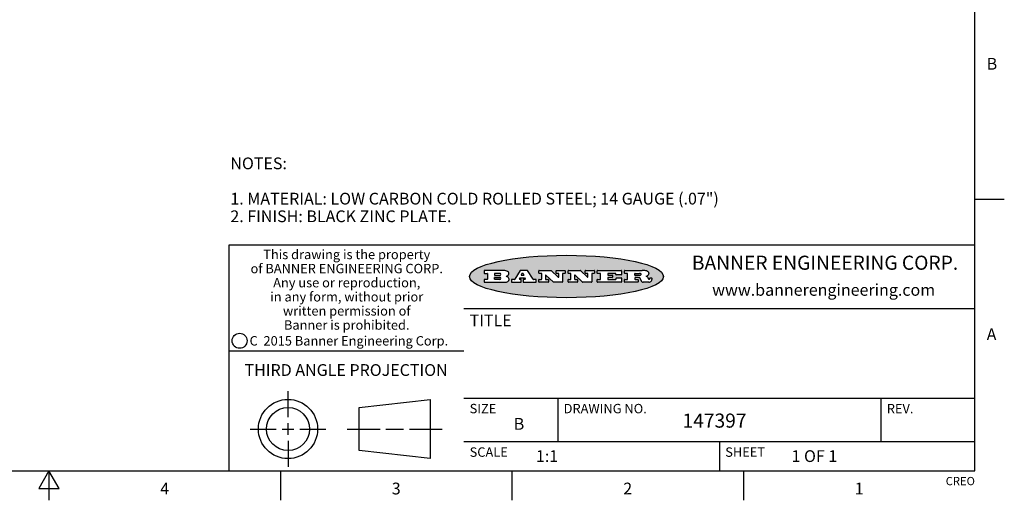
# Model space of a CAD drawing. Units: inches. Extents: x 0.4 to 16.6, y 0.6 to 10.4.
# Drawn here: x 8.3 to 16.6, y 0.6 to 4.7 of the extents above; entities that cross this region are included whole.
import ezdxf

# ---------------------------------------------------------------- set-up
doc = ezdxf.new("R2010")
doc.units = ezdxf.units.IN
doc.header["$LTSCALE"] = 0.935
doc.header["$MEASUREMENT"] = 0
doc.layers.get('0').update_dxf_attribs({"linetype": 'CONTINUOUS'})
doc.layers.add('NOTES', color=7, linetype='CONTINUOUS')
doc.styles.add('TEXTSTYLE_2', font='txt', dxfattribs={"width": 0.8})
doc.styles.add('TEXTSTYLE_3', font='txt', dxfattribs={"width": 0.85})
doc.styles.add('TEXTSTYLE_4', font='txt', dxfattribs={"width": 0.9})
doc.styles.add('TEXTSTYLE_5', font='txt', dxfattribs={"width": 0.75})

msp = doc.modelspace()

# ---------------------------------------------------------------- hatches: boundary and pattern name
at = {"linetype": 'CONTINUOUS'}
h = msp.add_hatch(color=7, dxfattribs=at)
edge = h.paths.add_edge_path()
edge.add_arc((13.5577001432, 2.5085494649), 0.0173408616, 232.4713476722, 267.338189944)
edge.add_arc((13.5607987082, 2.5143997688), 0.0238935861, 209.8247607259, 235.1255079367)
edge.add_arc((13.5806801742, 2.5212486481), 0.044722495, 195.531588407, 204.7624440448)
edge.add_line((13.5375908118, 2.5092733232), (13.5357868108, 2.5153423266))
edge.add_arc((13.4974076135, 2.5055452462), 0.0396099176, 14.3201081283, 22.4984722084)
edge.add_arc((13.5201739219, 2.5145168728), 0.0151491919, 24.098260853, 63.0369451818)
edge.add_arc((13.5161192671, 2.5062372524), 0.0243676582, 63.3666028271, 90.3937697637)
edge.add_line((13.5159517998, 2.5306043351), (13.4883447845, 2.5306043351))
edge.add_arc((13.4883447827, 2.5281293355), 0.0024749995, 89.9999571958, 180.0000428043)
edge.add_line((13.4858697831, 2.5281293337), (13.4858697831, 2.5184303283))
edge.add_arc((13.4883447827, 2.5184303265), 0.0024749995, 179.9999571957, 270.0000428042)
edge.add_line((13.4883447845, 2.5159553269), (13.5130037982, 2.5159553269))
edge.add_arc((13.5130038, 2.5134803274), 0.0024749995, 359.9999571957, 90.0000428042)
edge.add_line((13.5154787995, 2.5134803256), (13.5154787995, 2.4937023146))
edge.add_arc((13.5130038, 2.4937023128), 0.0024749995, 269.9999571958, 4.28043e-05)
edge.add_line((13.5130037982, 2.4912273132), (13.3994327352, 2.4912273132))
edge.add_arc((13.3994327333, 2.4937023128), 0.0024749995, 179.9999571957, 270.0000428043)
edge.add_line((13.3969577338, 2.4937023146), (13.3969577338, 2.5135023256))
edge.add_arc((13.3994327333, 2.5135023274), 0.0024749995, 89.9999571957, 180.0000428043)
edge.add_line((13.3994327352, 2.515977327), (13.4221787478, 2.515977327))
edge.add_arc((13.4221787497, 2.5184523265), 0.0024749995, 269.9999571956, 4.28042e-05)
edge.add_line((13.4246537492, 2.5184523283), (13.4246537492, 2.564807354))
edge.add_arc((13.4221787497, 2.5648073559), 0.0024749995, 359.9999571957, 90.0000428043)
edge.add_line((13.4221787478, 2.5672823554), (13.3994327352, 2.5672823554))
edge.add_arc((13.3994327333, 2.5697573549), 0.0024749995, 179.9999571957, 270.0000428043)
edge.add_line((13.3969577338, 2.5697573568), (13.3969577338, 2.5895573678))
edge.add_arc((13.3994327333, 2.5895573696), 0.0024749995, 89.9999571957, 180.0000428043)
edge.add_line((13.3994327352, 2.5920323691), (13.5490138181, 2.5920323691))
edge.add_arc((13.5463505148, 2.4094934586), 0.1825583387, 79.8618509324, 89.1640948679)
edge.add_arc((13.5726548052, 2.5503169747), 0.039319019, 59.1202086415, 81.4730239328)
edge.add_arc((13.5783142014, 2.5566516438), 0.0310192946, 34.7540871, 62.0879016178)
edge.add_arc((13.5900029525, 2.565201245), 0.0165459396, 1.548452892, 33.5033152417)
edge.add_arc((13.5932995477, 2.5653696972), 0.0132462337, 331.1510006998, 1.205404301)
edge.add_arc((13.5822888914, 2.5720482849), 0.0261183659, 305.6373831893, 329.9727629745)
edge.add_arc((13.5519569538, 2.6152551345), 0.0789082104, 292.906155071, 305.2574666259)
edge.add_arc((13.5282557878, 2.4386010294), 0.117346916, 58.614769177, 62.3737227606)
edge.add_arc((13.5761387404, 2.5167282896), 0.0257145923, 39.3804255939, 59.0361096173)
edge.add_arc((13.5750183849, 2.5166552064), 0.0266349791, 20.3630922153, 37.9727053099)
edge.add_arc((13.5571178432, 2.509473798), 0.0459185159, 15.6740290068, 20.9917271228)
edge.add_arc((13.6156881783, 2.525116781), 0.0147197649, 192.7054516565, 206.0594861022)
edge.add_arc((13.6071938412, 2.5209082945), 0.0052403997, 205.5232099488, 227.5054868079)
edge.add_arc((13.6054655419, 2.5190929218), 0.0027347709, 228.5117626737, 266.1485845754)
edge.add_line((13.6052818493, 2.5163643272), (13.60639085, 2.5163643272))
edge.add_arc((13.6063292954, 2.5296129864), 0.0132488022, 270.266200055, 281.2404888597)
edge.add_arc((13.6075235364, 2.5238762928), 0.0073895522, 280.8288201977, 305.0837508495)
edge.add_arc((13.607924718, 2.5230254464), 0.0064647042, 306.5086174083, 340.2162360092)
edge.add_arc((13.6027235414, 2.524769508), 0.0119498009, 340.7883861657, 1.1691452593)
edge.add_line((13.6146708546, 2.525013332), (13.6146708546, 2.5276393334))
edge.add_arc((13.6171458541, 2.5276393353), 0.0024749995, 89.9999571958, 180.0000428043)
edge.add_line((13.6171458559, 2.5301143348), (13.6292558626, 2.5301143348))
edge.add_arc((13.6292558645, 2.5276393353), 0.0024749995, 359.9999571957, 90.0000428042)
edge.add_line((13.631730864, 2.5276393334), (13.631730864, 2.516087327))
edge.add_arc((13.6141751675, 2.5161916447), 0.0175560065, 332.2279060967, 359.6595469939)
edge.add_arc((13.6048681567, 2.5210861501), 0.0280715479, 308.5071794988, 332.2400656899)
edge.add_arc((13.5978759713, 2.5286873679), 0.0383802683, 288.7656836787, 309.6104317088)
edge.add_arc((13.6036139387, 2.5111006186), 0.0198837666, 271.8586572978, 289.4131338543)
edge.add_line((13.6042588488, 2.4912273132), (13.5568948225, 2.4912273132))
edge = h.paths.add_edge_path()
edge.add_arc((13.1673166046, 2.4937023128), 0.0024749995, 179.9999571957, 270.0000428042)
edge.add_line((13.1648416051, 2.4937023146), (13.1648416051, 2.5135023256))
edge.add_arc((13.1673166046, 2.5135023274), 0.0024749995, 89.9999571958, 180.0000428043)
edge.add_line((13.1673166065, 2.515977327), (13.1912396197, 2.515977327))
edge.add_arc((13.1912396216, 2.5184523265), 0.0024749995, 269.9999571956, 4.28042e-05)
edge.add_line((13.1937146211, 2.5184523283), (13.1937146211, 2.564807354))
edge.add_arc((13.1912396216, 2.5648073559), 0.0024749995, 359.9999571957, 90.0000428043)
edge.add_line((13.1912396197, 2.5672823554), (13.1673166065, 2.5672823554))
edge.add_arc((13.1673166046, 2.5697573549), 0.0024749995, 179.9999571957, 270.0000428043)
edge.add_line((13.1648416051, 2.5697573568), (13.1648416051, 2.5895573678))
edge.add_arc((13.1673166046, 2.5895573696), 0.0024749995, 89.9999571958, 180.0000428043)
edge.add_line((13.1673166065, 2.5920323691), (13.3691097184, 2.5920323691))
edge.add_arc((13.3691097202, 2.5895573696), 0.0024749995, 359.9999571957, 90.0000428042)
edge.add_line((13.3715847197, 2.5895573678), (13.3715847197, 2.5565573495))
edge.add_arc((13.3691097202, 2.5565573476), 0.0024749995, 269.9999571956, 4.28042e-05)
edge.add_line((13.3691097184, 2.5540823481), (13.3272456952, 2.5540823481))
edge.add_arc((13.3272456933, 2.5565573476), 0.0024749995, 179.9999571957, 270.0000428043)
edge.add_line((13.3247706938, 2.5565573495), (13.3247706938, 2.564807354))
edge.add_arc((13.3222956943, 2.5648073559), 0.0024749995, 359.9999571957, 90.0000428043)
edge.add_line((13.3222956924, 2.5672823554), (13.2582556569, 2.5672823554))
edge.add_arc((13.2582556551, 2.5648073559), 0.0024749995, 89.9999571957, 180.0000428043)
edge.add_line((13.2557806555, 2.564807354), (13.2557806555, 2.5532573476))
edge.add_arc((13.2582556551, 2.5532573458), 0.0024749995, 179.9999571957, 270.0000428042)
edge.add_line((13.2582556569, 2.5507823463), (13.2934226764, 2.5507823463))
edge.add_arc((13.2934226783, 2.5483073467), 0.0024749995, 359.9999571957, 90.0000428042)
edge.add_line((13.2958976778, 2.5483073449), (13.2958976778, 2.5349523375))
edge.add_arc((13.2934226783, 2.5349523356), 0.0024749995, 269.9999571956, 4.28042e-05)
edge.add_line((13.2934226764, 2.5324773361), (13.2582556569, 2.5324773361))
edge.add_arc((13.2582556551, 2.5300023366), 0.0024749995, 89.9999571957, 180.0000428043)
edge.add_line((13.2557806555, 2.5300023347), (13.2557806555, 2.5184523283))
edge.add_arc((13.2582556551, 2.5184523265), 0.0024749995, 179.9999571957, 270.0000428043)
edge.add_line((13.2582556569, 2.515977327), (13.3232596929, 2.515977327))
edge.add_arc((13.3232596948, 2.5184523265), 0.0024749995, 269.9999571958, 4.28043e-05)
edge.add_line((13.3257346943, 2.5184523283), (13.3257346943, 2.5267023329))
edge.add_arc((13.3282096938, 2.5267023348), 0.0024749995, 89.9999571957, 180.0000428043)
edge.add_line((13.3282096957, 2.5291773343), (13.3705287192, 2.5291773343))
edge.add_arc((13.370528721, 2.5267023348), 0.0024749995, 359.9999571957, 90.0000428043)
edge.add_line((13.3730037205, 2.5267023329), (13.3730037205, 2.4937023146))
edge.add_arc((13.370528721, 2.4937023128), 0.0024749995, 269.9999571957, 4.28043e-05)
edge.add_line((13.3705287192, 2.4912273132), (13.1673166065, 2.4912273132))
edge = h.paths.add_edge_path()
edge.add_arc((13.0426374026, 2.493701481), 0.0024741678, 226.3477981898, 270.0031206038)
edge.add_line((13.0409295364, 2.4919113136), (12.9776495013, 2.5522893471))
edge.add_arc((12.9759408003, 2.5504984093), 0.0024753014, 46.3461263059, 180.0014637321)
edge.add_line((12.973465499, 2.5504983461), (12.973465499, 2.5184523283))
edge.add_arc((12.9759404985, 2.5184523265), 0.0024749995, 179.9999571957, 270.0000428043)
edge.add_line((12.9759405003, 2.515977327), (12.9962575116, 2.515977327))
edge.add_arc((12.9962575135, 2.5135023274), 0.0024749995, 359.9999571957, 90.0000428043)
edge.add_line((12.998732513, 2.5135023256), (12.998732513, 2.4937023146))
edge.add_arc((12.9962575135, 2.4937023128), 0.0024749995, 269.9999571957, 4.28043e-05)
edge.add_line((12.9962575116, 2.4912273132), (12.9205934696, 2.4912273132))
edge.add_arc((12.9205934678, 2.4937023128), 0.0024749995, 179.9999571957, 270.0000428043)
edge.add_line((12.9181184683, 2.4937023146), (12.9181184683, 2.5135023256))
edge.add_arc((12.9205934678, 2.5135023274), 0.0024749995, 89.9999571956, 180.0000428042)
edge.add_line((12.9205934696, 2.515977327), (12.93923948, 2.515977327))
edge.add_arc((12.9392394818, 2.5184523265), 0.0024749995, 269.9999571957, 4.28043e-05)
edge.add_line((12.9417144814, 2.5184523283), (12.9417144814, 2.564807354))
edge.add_arc((12.9392394818, 2.5648073559), 0.0024749995, 359.9999571957, 90.0000428043)
edge.add_line((12.93923948, 2.5672823554), (12.9205934696, 2.5672823554))
edge.add_arc((12.9205934678, 2.5697573549), 0.0024749995, 179.9999571957, 270.0000428043)
edge.add_line((12.9181184683, 2.5697573568), (12.9181184683, 2.5895573678))
edge.add_arc((12.9205934678, 2.5895573696), 0.0024749995, 89.9999571956, 180.0000428042)
edge.add_line((12.9205934696, 2.5920323691), (13.0210515254, 2.5920323691))
edge.add_arc((13.0210516601, 2.5895582013), 0.0024741678, 46.3477981898, 90.0031206038)
edge.add_line((13.0227595263, 2.5913483688), (13.0827925596, 2.534068337))
edge.add_arc((13.0845012605, 2.5358592748), 0.0024753014, 226.3461263059, 0.0014637321)
edge.add_line((13.0869765619, 2.535859338), (13.0869765619, 2.564807354))
edge.add_arc((13.0845015624, 2.5648073559), 0.0024749995, 359.9999571957, 90.0000428043)
edge.add_line((13.0845015605, 2.5672823554), (13.0657255501, 2.5672823554))
edge.add_arc((13.0657255483, 2.5697573549), 0.0024749995, 179.9999571957, 270.0000428043)
edge.add_line((13.0632505488, 2.5697573568), (13.0632505488, 2.5895573678))
edge.add_arc((13.0657255483, 2.5895573696), 0.0024749995, 89.9999571957, 180.0000428043)
edge.add_line((13.0657255501, 2.5920323691), (13.1397265912, 2.5920323691))
edge.add_arc((13.139726593, 2.5895573696), 0.0024749995, 359.9999571957, 90.0000428043)
edge.add_line((13.1422015925, 2.5895573678), (13.1422015925, 2.5697573568))
edge.add_arc((13.139726593, 2.5697573549), 0.0024749995, 269.9999571956, 4.28042e-05)
edge.add_line((13.1397265912, 2.5672823554), (13.1217935812, 2.5672823554))
edge.add_arc((13.1217935794, 2.5648073559), 0.0024749995, 89.9999571957, 180.0000428042)
edge.add_line((13.1193185799, 2.564807354), (13.1193185799, 2.4937023146))
edge.add_arc((13.1168435803, 2.4937023128), 0.0024749995, 269.9999571957, 4.28043e-05)
edge.add_line((13.1168435785, 2.4912273132), (13.0426375373, 2.4912273132))
edge = h.paths.add_edge_path()
edge.add_arc((12.7943847649, 2.4937027294), 0.0024754162, 226.3593695813, 270.0146919953)
edge.add_line((12.7926763987, 2.4919113136), (12.7293963636, 2.5522893471))
edge.add_arc((12.7276876627, 2.5504984093), 0.0024753014, 46.3461263059, 180.0014637321)
edge.add_line((12.7252123613, 2.5504983461), (12.7252123613, 2.5184523283))
edge.add_arc((12.7276873608, 2.5184523265), 0.0024749995, 179.9999571957, 270.0000428043)
edge.add_line((12.7276873627, 2.515977327), (12.7480043739, 2.515977327))
edge.add_arc((12.7480043758, 2.5135023274), 0.0024749995, 359.9999571957, 90.0000428043)
edge.add_line((12.7504793753, 2.5135023256), (12.7504793753, 2.4937023146))
edge.add_arc((12.7480043758, 2.4937023128), 0.0024749995, 269.9999571958, 4.28043e-05)
edge.add_line((12.7480043739, 2.4912273132), (12.672340332, 2.4912273132))
edge.add_arc((12.6723403301, 2.4937023128), 0.0024749995, 179.9999571957, 270.0000428042)
edge.add_line((12.6698653306, 2.4937023146), (12.6698653306, 2.5135023256))
edge.add_arc((12.6723403301, 2.5135023274), 0.0024749995, 89.9999571957, 180.0000428043)
edge.add_line((12.672340332, 2.515977327), (12.6909873423, 2.515977327))
edge.add_arc((12.6909873442, 2.5184523265), 0.0024749995, 269.9999571957, 4.28043e-05)
edge.add_line((12.6934623437, 2.5184523283), (12.6934623437, 2.564807354))
edge.add_arc((12.6909873442, 2.5648073559), 0.0024749995, 359.9999571957, 90.0000428043)
edge.add_line((12.6909873423, 2.5672823554), (12.672340332, 2.5672823554))
edge.add_arc((12.6723403301, 2.5697573549), 0.0024749995, 179.9999571957, 270.0000428043)
edge.add_line((12.6698653306, 2.5697573568), (12.6698653306, 2.5895573678))
edge.add_arc((12.6723403301, 2.5895573696), 0.0024749995, 89.9999571957, 180.0000428043)
edge.add_line((12.672340332, 2.5920323691), (12.7727983877, 2.5920323691))
edge.add_arc((12.7727985224, 2.5895582013), 0.0024741678, 46.3477981899, 90.0031206038)
edge.add_line((12.7745063886, 2.5913483688), (12.8345394219, 2.534068337))
edge.add_arc((12.8362481229, 2.5358592748), 0.0024753014, 226.3461263059, 0.0014637321)
edge.add_line((12.8387234242, 2.535859338), (12.8387234242, 2.564807354))
edge.add_arc((12.8362484247, 2.5648073559), 0.0024749995, 359.9999571957, 90.0000428043)
edge.add_line((12.8362484229, 2.5672823554), (12.8174724125, 2.5672823554))
edge.add_arc((12.8174724106, 2.5697573549), 0.0024749995, 179.9999571957, 270.0000428043)
edge.add_line((12.8149974111, 2.5697573568), (12.8149974111, 2.5895573678))
edge.add_arc((12.8174724106, 2.5895573696), 0.0024749995, 89.9999571958, 180.0000428043)
edge.add_line((12.8174724125, 2.5920323691), (12.8914734535, 2.5920323691))
edge.add_arc((12.8914734553, 2.5895573696), 0.0024749995, 359.9999571957, 90.0000428042)
edge.add_line((12.8939484549, 2.5895573678), (12.8939484549, 2.5697573568))
edge.add_arc((12.8914734553, 2.5697573549), 0.0024749995, 269.9999571958, 4.28043e-05)
edge.add_line((12.8914734535, 2.5672823554), (12.8735404436, 2.5672823554))
edge.add_arc((12.8735404417, 2.5648073559), 0.0024749995, 89.9999571957, 180.0000428043)
edge.add_line((12.8710654422, 2.564807354), (12.8710654422, 2.4937023146))
edge.add_arc((12.8685904427, 2.4937023128), 0.0024749995, 269.9999571957, 4.28043e-05)
edge.add_line((12.8685904408, 2.4912273132), (12.7943853997, 2.4912273132))
edge = h.paths.add_edge_path()
edge.add_arc((12.3792298263, 2.539634765), 0.048483885, 273.21763719, 303.0749121182)
edge.add_arc((12.3940692204, 2.5168671561), 0.0213072145, 303.0488228549, 355.7263138674)
edge.add_arc((12.400005721, 2.5168763464), 0.0153945295, 354.0454548824, 5.1878013979)
edge.add_arc((12.3931760319, 2.5166878286), 0.0222174455, 4.0793399388, 69.834329283)
edge.add_line((12.4008351814, 2.5375433389), (12.3907841758, 2.5410923409))
edge.add_line((12.3907841758, 2.5410923409), (12.3990241804, 2.5458683435))
edge.add_arc((12.3771587979, 2.5826952352), 0.0428289026, 300.6990502959, 319.0591802498)
edge.add_arc((12.3971873948, 2.5665668817), 0.0171568255, 315.9145124245, 16.0049121282)
edge.add_arc((12.3922357827, 2.5632132173), 0.0229166529, 20.6563876465, 62.3316896973)
edge.add_arc((12.371573659, 2.5302846524), 0.061747717, 59.5385584989, 90.0050977555)
edge.add_line((12.3715681652, 2.5920323691), (12.2055050731, 2.5920323691))
edge.add_arc((12.2055050712, 2.5895573696), 0.0024749995, 89.9999571957, 180.0000428043)
edge.add_line((12.2030300717, 2.5895573678), (12.2030300717, 2.5697573568))
edge.add_arc((12.2055050712, 2.5697573549), 0.0024749995, 179.9999571957, 270.0000428043)
edge.add_line((12.2055050731, 2.5672823554), (12.2294470864, 2.5672823554))
edge.add_arc((12.2294470882, 2.5648073559), 0.0024749995, 359.9999571957, 90.0000428043)
edge.add_line((12.2319220877, 2.564807354), (12.2319220877, 2.5184523283))
edge.add_arc((12.2294470882, 2.5184523265), 0.0024749995, 269.9999571957, 4.28043e-05)
edge.add_line((12.2294470864, 2.515977327), (12.2055050731, 2.515977327))
edge.add_arc((12.2055050712, 2.5135023274), 0.0024749995, 89.9999571957, 180.0000428043)
edge.add_line((12.2030300717, 2.5135023256), (12.2030300717, 2.4937023146))
edge.add_arc((12.2055050712, 2.4937023128), 0.0024749995, 179.9999571957, 270.0000428043)
edge.add_line((12.2055050731, 2.4912273132), (12.3819511709, 2.4912273132))
edge = h.paths.add_edge_path()
edge.add_arc((12.5168642476, 2.4937023128), 0.0024749995, 269.9999571957, 4.28043e-05)
edge.add_line((12.5193392471, 2.4937023146), (12.5193392471, 2.5135023256))
edge.add_arc((12.5168642476, 2.5135023274), 0.0024749995, 359.9999571957, 90.0000428043)
edge.add_line((12.5168642458, 2.515977327), (12.5055812395, 2.515977327))
edge.add_arc((12.5055811302, 2.518452367), 0.0024750401, 147.6063258011, 270.0025305754)
edge.add_line((12.5034912383, 2.5197783291), (12.5090072414, 2.5284723339))
edge.add_arc((12.5110971723, 2.5271461342), 0.0024752003, 89.998372645, 147.602165307)
edge.add_line((12.5110972426, 2.5296213345), (12.5459752619, 2.5296213345))
edge.add_arc((12.5459747223, 2.5271458744), 0.0024754602, 32.8959418573, 89.9875097202)
edge.add_line((12.548053263, 2.5284903339), (12.5536792662, 2.5197973291))
edge.add_arc((12.5516012439, 2.5184525341), 0.0024752071, 270.0004896794, 32.9089806818)
edge.add_line((12.551601265, 2.515977327), (12.537150257, 2.515977327))
edge.add_arc((12.5371502552, 2.5135023274), 0.0024749995, 89.9999571958, 180.0000428043)
edge.add_line((12.5346752556, 2.5135023256), (12.5346752556, 2.4937023146))
edge.add_arc((12.5371502552, 2.4937023128), 0.0024749995, 179.9999571957, 270.0000428042)
edge.add_line((12.537150257, 2.4912273132), (12.6424313154, 2.4912273132))
edge.add_arc((12.6424313172, 2.4937023128), 0.0024749995, 269.9999571957, 4.28043e-05)
edge.add_line((12.6449063168, 2.4937023146), (12.6449063168, 2.5135023256))
edge.add_arc((12.6424313172, 2.5135023274), 0.0024749995, 359.9999571957, 90.0000428043)
edge.add_line((12.6424313154, 2.515977327), (12.6224153043, 2.515977327))
edge.add_arc((12.6224154248, 2.518451368), 0.002474041, 212.9056413127, 269.9972091756)
edge.add_line((12.6203383031, 2.5171073276), (12.5725822767, 2.5909023685))
edge.add_arc((12.570504655, 2.589557409), 0.0024749602, 32.9172174468, 90.0087853097)
edge.add_line((12.5705042755, 2.5920323691), (12.5133292438, 2.5920323691))
edge.add_arc((12.5133291735, 2.5895571688), 0.0024752003, 89.9983726451, 147.602165307)
edge.add_line((12.5112392426, 2.5908833685), (12.4644392167, 2.5171263276))
edge.add_arc((12.4623492858, 2.5184525273), 0.0024752003, 269.9983726451, 327.602165307)
edge.add_line((12.4623492155, 2.515977327), (12.4394882028, 2.515977327))
edge.add_arc((12.439488201, 2.5135023274), 0.0024749995, 89.9999571958, 180.0000428043)
edge.add_line((12.4370132015, 2.5135023256), (12.4370132015, 2.4937023146))
edge.add_arc((12.439488201, 2.4937023128), 0.0024749995, 179.9999571957, 270.0000428042)
edge.add_line((12.4394882028, 2.4912273132), (12.5168642458, 2.4912273132))
edge = h.paths.add_edge_path()
edge.add_arc((12.2949101208, 2.5184523265), 0.0024749995, 179.9999571957, 270.0000428043)
edge.add_line((12.2924351213, 2.5184523283), (12.2924351213, 2.5308273352))
edge.add_arc((12.2949101208, 2.530827337), 0.0024749995, 89.9999571957, 180.0000428043)
edge.add_line((12.2949101227, 2.5333023366), (12.3362731456, 2.5333023366))
edge.add_arc((12.3362731456, 2.5246398318), 0.0086625048, 270, 90)
edge.add_line((12.3362731456, 2.515977327), (12.2949101227, 2.515977327))
edge = h.paths.add_edge_path()
edge.add_arc((13.4883447827, 2.5520823451), 0.0024749995, 179.9999571957, 270.0000428042)
edge.add_line((13.4858697831, 2.552082347), (13.4858697831, 2.564807354))
edge.add_arc((13.4883447827, 2.5648073559), 0.0024749995, 89.9999571958, 180.0000428043)
edge.add_line((13.4883447845, 2.5672823554), (13.5251458049, 2.5672823554))
edge.add_arc((13.5236009174, 2.5388278764), 0.0284963867, 70.3834917948, 86.8922743861)
edge.add_arc((13.5284605274, 2.5518696094), 0.0145814632, 54.6746025112, 71.1660573124)
edge.add_arc((13.5335900184, 2.5587235346), 0.0060275915, 20.9055592135, 56.7851676243)
edge.add_arc((13.5348905773, 2.5593838168), 0.0045795888, 355.6235353944, 18.9942678268)
edge.add_arc((13.533683767, 2.559677593), 0.0058087709, 318.8515287446, 353.6422345323)
edge.add_arc((13.5295131508, 2.5629115009), 0.0110815393, 306.758405961, 320.4502234234)
edge.add_arc((13.5238839599, 2.5706523294), 0.0206523367, 289.6883413472, 306.4184925496)
edge.add_arc((13.5219564542, 2.5750459767), 0.0254407115, 270.7327484175, 290.441894219)
edge.add_line((13.5222818033, 2.5496073456), (13.4883447845, 2.5496073456))
edge = h.paths.add_edge_path()
edge.add_arc((12.3362731456, 2.5586198506), 0.0086625048, 270, 90)
edge.add_line((12.3362731456, 2.5672823554), (12.2949101227, 2.5672823554))
edge.add_arc((12.2949101208, 2.5648073559), 0.0024749995, 89.9999571957, 180.0000428043)
edge.add_line((12.2924351213, 2.564807354), (12.2924351213, 2.5524323472))
edge.add_arc((12.2949101208, 2.5524323453), 0.0024749995, 179.9999571957, 270.0000428043)
edge.add_line((12.2949101227, 2.5499573458), (12.3362731456, 2.5499573458))
edge = h.paths.add_edge_path()
edge.add_arc((12.5401702375, 2.5530465533), 0.0024752071, 270.0004896793, 32.9089806818)
edge.add_line((12.5422482598, 2.5543913483), (12.5349892558, 2.5656073545))
edge.add_arc((12.532910715, 2.564262895), 0.0024754602, 32.8959418573, 89.9875097202)
edge.add_line((12.5329112547, 2.5667383551), (12.5267302512, 2.5667383551))
edge.add_arc((12.5267301809, 2.5642631548), 0.0024752003, 89.998372645, 147.602165307)
edge.add_line((12.5246402501, 2.5655893545), (12.5175232461, 2.5543723483))
edge.add_arc((12.519613138, 2.5530463862), 0.0024750401, 147.6063258012, 270.0025305754)
edge.add_line((12.5196132473, 2.5505713461), (12.5401702587, 2.5505713461))
edge = h.paths.add_edge_path()
edge.add_ellipse((12.9046654608, 2.5403783405), major_axis=(-0.8250004575, 0), ratio=0.218572, start_angle=0, end_angle=360)

# ---------------------------------------------------------------- linework, layer by layer
at = {"color": 7, "linetype": 'CONTINUOUS'}
for p, q in [((16.38, 0.887), (16.38, 10.112)), ((16.38, 3.1995), (16.63, 3.1995)), ((16.38, 2.807), (10.03, 2.807)), ((10.03, 2.807), (10.03, 0.887)), ((12.2030300717, 2.5895573678), (12.2030300717, 2.5697573568)), ((12.3715681652, 2.5920323691), (12.2055050731, 2.5920323691)), ((12.2055050731, 2.5672823554), (12.2294470864, 2.5672823554)), ((12.2294470864, 2.515977327), (12.2055050731, 2.515977327)), ((12.2319220877, 2.564807354), (12.2319220877, 2.5184523283)), ((12.2924351213, 2.564807354), (12.2924351213, 2.5524323472)), ((12.2924351213, 2.5184523283), (12.2924351213, 2.5308273352)), ((12.3362731456, 2.5672823554), (12.2949101227, 2.5672823554)), ((12.2949101227, 2.5499573458), (12.3362731456, 2.5499573458)), ((12.2949101227, 2.5333023366), (12.3362731456, 2.5333023366)), ((12.3362731456, 2.515977327), (12.2949101227, 2.515977327)), ((12.3907841758, 2.5410923409), (12.3990241804, 2.5458683435)), ((12.4008351814, 2.5375433389), (12.3907841758, 2.5410923409)), ((12.4623492155, 2.515977327), (12.4394882028, 2.515977327)), ((12.5112392426, 2.5908833685), (12.4644392167, 2.5171263276)), ((12.5034912383, 2.5197783291), (12.5090072414, 2.5284723339)), ((12.5168642458, 2.515977327), (12.5055812395, 2.515977327)), ((12.5110972426, 2.5296213345), (12.5459752619, 2.5296213345)), ((12.5705042755, 2.5920323691), (12.5133292438, 2.5920323691)), ((12.5246402501, 2.5655893545), (12.5175232461, 2.5543723483)), ((12.5196132473, 2.5505713461), (12.5401702587, 2.5505713461)), ((12.5329112547, 2.5667383551), (12.5267302512, 2.5667383551)), ((12.5422482598, 2.5543913483), (12.5349892558, 2.5656073545)), ((12.551601265, 2.515977327), (12.537150257, 2.515977327)), ((12.548053263, 2.5284903339), (12.5536792662, 2.5197973291)), ((12.6203383031, 2.5171073276), (12.5725822767, 2.5909023685)), ((12.6424313154, 2.515977327), (12.6224153043, 2.515977327)), ((12.6698653306, 2.5697573568), (12.6698653306, 2.5895573678)), ((12.672340332, 2.5920323691), (12.7727983877, 2.5920323691)), ((12.6909873423, 2.5672823554), (12.672340332, 2.5672823554)), ((12.672340332, 2.515977327), (12.6909873423, 2.515977327)), ((12.6934623437, 2.5184523283), (12.6934623437, 2.564807354)), ((12.7252123613, 2.5504983461), (12.7252123613, 2.5184523283)), ((12.7276873627, 2.515977327), (12.7480043739, 2.515977327)), ((12.7926763987, 2.4919113136), (12.7293963636, 2.5522893471)), ((12.7745063886, 2.5913483688), (12.8345394219, 2.534068337)), ((12.8149974111, 2.5697573568), (12.8149974111, 2.5895573678)), ((12.8174724125, 2.5920323691), (12.8914734535, 2.5920323691)), ((12.8362484229, 2.5672823554), (12.8174724125, 2.5672823554)), ((12.8387234242, 2.535859338), (12.8387234242, 2.564807354)), ((12.8710654422, 2.564807354), (12.8710654422, 2.4937023146)), ((12.8914734535, 2.5672823554), (12.8735404436, 2.5672823554)), ((12.8939484549, 2.5895573678), (12.8939484549, 2.5697573568)), ((12.9181184683, 2.5697573568), (12.9181184683, 2.5895573678)), ((12.9205934696, 2.5920323691), (13.0210515254, 2.5920323691)), ((12.93923948, 2.5672823554), (12.9205934696, 2.5672823554)), ((12.9205934696, 2.515977327), (12.93923948, 2.515977327)), ((12.9417144814, 2.5184523283), (12.9417144814, 2.564807354)), ((12.973465499, 2.5504983461), (12.973465499, 2.5184523283)), ((12.9759405003, 2.515977327), (12.9962575116, 2.515977327)), ((13.0409295364, 2.4919113136), (12.9776495013, 2.5522893471)), ((13.0227595263, 2.5913483688), (13.0827925596, 2.534068337)), ((13.0632505488, 2.5697573568), (13.0632505488, 2.5895573678)), ((13.0657255501, 2.5920323691), (13.1397265912, 2.5920323691)), ((13.0845015605, 2.5672823554), (13.0657255501, 2.5672823554)), ((13.0869765619, 2.535859338), (13.0869765619, 2.564807354)), ((13.1193185799, 2.564807354), (13.1193185799, 2.4937023146)), ((13.1397265912, 2.5672823554), (13.1217935812, 2.5672823554)), ((13.1422015925, 2.5895573678), (13.1422015925, 2.5697573568)), ((13.1648416051, 2.5697573568), (13.1648416051, 2.5895573678)), ((13.1673166065, 2.5920323691), (13.3691097184, 2.5920323691)), ((13.1912396197, 2.5672823554), (13.1673166065, 2.5672823554)), ((13.1673166065, 2.515977327), (13.1912396197, 2.515977327)), ((13.1937146211, 2.5184523283), (13.1937146211, 2.564807354)), ((13.2557806555, 2.564807354), (13.2557806555, 2.5532573476)), ((13.2557806555, 2.5300023347), (13.2557806555, 2.5184523283)), ((13.3222956924, 2.5672823554), (13.2582556569, 2.5672823554)), ((13.2582556569, 2.5507823463), (13.2934226764, 2.5507823463)), ((13.2934226764, 2.5324773361), (13.2582556569, 2.5324773361)), ((13.2582556569, 2.515977327), (13.3232596929, 2.515977327)), ((13.2958976778, 2.5483073449), (13.2958976778, 2.5349523375)), ((13.3247706938, 2.5565573495), (13.3247706938, 2.564807354)), ((13.3257346943, 2.5184523283), (13.3257346943, 2.5267023329)), ((13.3691097184, 2.5540823481), (13.3272456952, 2.5540823481)), ((13.3282096957, 2.5291773343), (13.3705287192, 2.5291773343)), ((13.3715847197, 2.5895573678), (13.3715847197, 2.5565573495)), ((13.3730037205, 2.5267023329), (13.3730037205, 2.4937023146)), ((13.3969577338, 2.5697573568), (13.3969577338, 2.5895573678)), ((13.3994327352, 2.5920323691), (13.5490138181, 2.5920323691)), ((13.4221787478, 2.5672823554), (13.3994327352, 2.5672823554)), ((13.3994327352, 2.515977327), (13.4221787478, 2.515977327)), ((13.4246537492, 2.5184523283), (13.4246537492, 2.564807354)), ((13.4858697831, 2.552082347), (13.4858697831, 2.564807354)), ((13.4858697831, 2.5281293337), (13.4858697831, 2.5184303283)), ((13.4883447845, 2.5672823554), (13.5251458049, 2.5672823554)), ((13.5222818033, 2.5496073456), (13.4883447845, 2.5496073456)), ((13.5159517998, 2.5306043351), (13.4883447845, 2.5306043351)), ((13.4883447845, 2.5159553269), (13.5130037982, 2.5159553269)), ((13.5375908118, 2.5092733232), (13.5357868108, 2.5153423266)), ((13.6052818493, 2.5163643272), (13.60639085, 2.5163643272)), ((13.6146708546, 2.525013332), (13.6146708546, 2.5276393334)), ((13.6171458559, 2.5301143348), (13.6292558626, 2.5301143348)), ((13.631730864, 2.5276393334), (13.631730864, 2.516087327)), ((13.7286871589, 2.5350697372), (13.7286871589, 2.5456869438)), ((12.2030300717, 2.5135023256), (12.2030300717, 2.4937023146)), ((12.2055050731, 2.4912273132), (12.3819511709, 2.4912273132)), ((12.4370132015, 2.5135023256), (12.4370132015, 2.4937023146)), ((12.4394882028, 2.4912273132), (12.5168642458, 2.4912273132)), ((12.5193392471, 2.4937023146), (12.5193392471, 2.5135023256)), ((12.5346752556, 2.5135023256), (12.5346752556, 2.4937023146)), ((12.537150257, 2.4912273132), (12.6424313154, 2.4912273132)), ((12.6449063168, 2.4937023146), (12.6449063168, 2.5135023256)), ((12.6698653306, 2.4937023146), (12.6698653306, 2.5135023256)), ((12.7480043739, 2.4912273132), (12.672340332, 2.4912273132)), ((12.7504793753, 2.5135023256), (12.7504793753, 2.4937023146)), ((12.8685904408, 2.4912273132), (12.7943853997, 2.4912273132)), ((12.9181184683, 2.4937023146), (12.9181184683, 2.5135023256)), ((12.9962575116, 2.4912273132), (12.9205934696, 2.4912273132)), ((12.998732513, 2.5135023256), (12.998732513, 2.4937023146)), ((13.1168435785, 2.4912273132), (13.0426375373, 2.4912273132)), ((13.1648416051, 2.4937023146), (13.1648416051, 2.5135023256)), ((13.3705287192, 2.4912273132), (13.1673166065, 2.4912273132)), ((13.3969577338, 2.4937023146), (13.3969577338, 2.5135023256)), ((13.5130037982, 2.4912273132), (13.3994327352, 2.4912273132)), ((13.5154787995, 2.5134803256), (13.5154787995, 2.4937023146)), ((13.6042588488, 2.4912273132), (13.5568948225, 2.4912273132)), ((12.03, 2.267), (16.38, 2.267)), ((10.03, 1.907), (12.03, 1.907)), ((10.5342808475, 1.343294839), (10.5342808475, 1.565385839)), ((11.1389508475, 1.425992839), (11.7453418475, 1.495385839)), ((11.1389508475, 1.060596839), (11.1389508475, 1.425992839)), ((11.7453418475, 1.495385839), (11.7453418475, 0.991203839)), ((12.03, 1.507), (16.38, 1.507)), ((12.83, 1.507), (12.83, 1.137)), ((15.58, 1.507), (15.58, 1.137)), ((10.5342808475, 1.193294839), (10.5342808475, 1.293294839)), ((10.2121898475, 1.243294839), (10.4342808475, 1.243294839)), ((10.4842808475, 1.243294839), (10.5842808475, 1.243294839)), ((10.6342808475, 1.243294839), (10.8563718475, 1.243294839)), ((11.0389508475, 1.243294839), (11.3171028475, 1.243294839)), ((11.3671028475, 1.243294839), (11.5171888475, 1.243294839)), ((11.5671888475, 1.243294839), (11.8453418475, 1.243294839)), ((10.5342808475, 1.143294839), (10.5342808475, 0.921203839)), ((12.03, 1.137), (16.38, 1.137)), ((14.205, 1.137), (14.205, 0.887)), ((11.7453418475, 0.991203839), (11.1389508475, 1.060596839)), ((0.62, 0.887), (16.38, 0.887)), ((8.5, 0.887), (8.413397, 0.737)), ((8.586603, 0.737), (8.5, 0.887)), ((8.5, 0.887), (8.5, 0.637)), ((10.47, 0.887), (10.47, 0.637)), ((12.44, 0.887), (12.44, 0.637)), ((14.41, 0.887), (14.41, 0.637)), ((8.413397, 0.737), (8.586603, 0.737))]:
    msp.add_line(p, q, dxfattribs=at)
for centre, radius in [((10.1225539079, 1.9935547577), 0.0638444824), ((10.5342808475, 1.243294839), 0.252091), ((10.5342808475, 1.243294839), 0.182698)]:
    msp.add_circle(centre, radius, dxfattribs=at)
for centre, radius, start, end in [((12.2055050712, 2.5895573696), 0.0024749995, 89.9999571957, 180.0000428043), ((12.2055050712, 2.5697573549), 0.0024749995, 179.9999571957, 270.0000428043), ((12.2055050712, 2.5135023274), 0.0024749995, 89.9999571957, 180.0000428043), ((12.2294470882, 2.5648073559), 0.0024749995, 359.9999571957, 90.0000428043), ((12.2294470882, 2.5184523265), 0.0024749995, 269.9999571957, 4.28043e-05), ((12.2949101208, 2.5648073559), 0.0024749995, 89.9999571957, 180.0000428043), ((12.2949101208, 2.5524323453), 0.0024749995, 179.9999571957, 270.0000428043), ((12.2949101208, 2.530827337), 0.0024749995, 89.9999571957, 180.0000428043), ((12.2949101208, 2.5184523265), 0.0024749995, 179.9999571957, 270.0000428043), ((12.3362731456, 2.5586198506), 0.0086625048, 270, 90), ((12.3362731456, 2.5246398318), 0.0086625048, 270, 90), ((12.371573659, 2.5302846524), 0.061747717, 59.5385584989, 90.0050977555), ((12.3771587979, 2.5826952352), 0.0428289026, 300.6990502959, 319.0591802498), ((12.3931760319, 2.5166878286), 0.0222174455, 4.0793399388, 69.834329283), ((12.3922357827, 2.5632132173), 0.0229166529, 20.6563876465, 62.3316896973), ((12.3940692204, 2.5168671561), 0.0213072145, 303.0488228549, 355.7263138674), ((12.3971873948, 2.5665668817), 0.0171568255, 315.9145124245, 16.0049121282), ((12.400005721, 2.5168763464), 0.0153945295, 354.0454548824, 5.1878013979), ((12.439488201, 2.5135023274), 0.0024749995, 89.9999571957, 180.0000428043), ((12.4623492858, 2.5184525273), 0.0024752003, 269.9983726451, 327.602165307), ((12.5055811302, 2.518452367), 0.0024750401, 147.6063258011, 270.0025305754), ((12.5110971723, 2.5271461342), 0.0024752003, 89.998372645, 147.602165307), ((12.5133291735, 2.5895571688), 0.0024752003, 89.9983726451, 147.602165307), ((12.5168642476, 2.5135023274), 0.0024749995, 359.9999571957, 90.0000428043), ((12.519613138, 2.5530463862), 0.0024750401, 147.6063258012, 270.0025305754), ((12.5267301809, 2.5642631548), 0.0024752003, 89.998372645, 147.602165307), ((12.532910715, 2.564262895), 0.0024754602, 32.8959418573, 89.9875097202), ((12.5371502552, 2.5135023274), 0.0024749995, 89.9999571957, 180.0000428043), ((12.5401702375, 2.5530465533), 0.0024752071, 270.0004896793, 32.9089806818), ((12.5459747223, 2.5271458744), 0.0024754602, 32.8959418573, 89.9875097202), ((12.5516012439, 2.5184525341), 0.0024752071, 270.0004896794, 32.9089806818), ((12.570504655, 2.589557409), 0.0024749602, 32.9172174468, 90.0087853097), ((12.6224154248, 2.518451368), 0.002474041, 212.9056413127, 269.9972091756), ((12.6424313172, 2.5135023274), 0.0024749995, 359.9999571957, 90.0000428043), ((12.6723403301, 2.5895573696), 0.0024749995, 89.9999571957, 180.0000428043), ((12.6723403301, 2.5697573549), 0.0024749995, 179.9999571957, 270.0000428043), ((12.6723403301, 2.5135023274), 0.0024749995, 89.9999571957, 180.0000428043), ((12.6909873442, 2.5648073559), 0.0024749995, 359.9999571957, 90.0000428043), ((12.6909873442, 2.5184523265), 0.0024749995, 269.9999571957, 4.28043e-05), ((12.7276876627, 2.5504984093), 0.0024753014, 46.3461263059, 180.0014637321), ((12.7276873608, 2.5184523265), 0.0024749995, 179.9999571957, 270.0000428043), ((12.7480043758, 2.5135023274), 0.0024749995, 359.9999571957, 90.0000428043), ((12.7727985224, 2.5895582013), 0.0024741678, 46.3477981899, 90.0031206038), ((12.8174724106, 2.5895573696), 0.0024749995, 89.9999571957, 180.0000428043), ((12.8174724106, 2.5697573549), 0.0024749995, 179.9999571957, 270.0000428043), ((12.8362481229, 2.5358592748), 0.0024753014, 226.3461263059, 0.0014637321), ((12.8362484247, 2.5648073559), 0.0024749995, 359.9999571957, 90.0000428043), ((12.8735404417, 2.5648073559), 0.0024749995, 89.9999571957, 180.0000428043), ((12.8914734553, 2.5895573696), 0.0024749995, 359.9999571957, 90.0000428043), ((12.8914734553, 2.5697573549), 0.0024749995, 269.9999571957, 4.28043e-05), ((12.9205934678, 2.5895573696), 0.0024749995, 89.9999571957, 180.0000428042), ((12.9205934678, 2.5697573549), 0.0024749995, 179.9999571957, 270.0000428043), ((12.9205934678, 2.5135023274), 0.0024749995, 89.9999571957, 180.0000428042), ((12.9392394818, 2.5648073559), 0.0024749995, 359.9999571957, 90.0000428043), ((12.9392394818, 2.5184523265), 0.0024749995, 269.9999571957, 4.28043e-05), ((12.9759408003, 2.5504984093), 0.0024753014, 46.3461263059, 180.0014637321), ((12.9759404985, 2.5184523265), 0.0024749995, 179.9999571957, 270.0000428043), ((12.9962575135, 2.5135023274), 0.0024749995, 359.9999571957, 90.0000428043), ((13.0210516601, 2.5895582013), 0.0024741678, 46.3477981899, 90.0031206038), ((13.0657255483, 2.5895573696), 0.0024749995, 89.9999571957, 180.0000428043), ((13.0657255483, 2.5697573549), 0.0024749995, 179.9999571957, 270.0000428043), ((13.0845012605, 2.5358592748), 0.0024753014, 226.3461263059, 0.0014637321), ((13.0845015624, 2.5648073559), 0.0024749995, 359.9999571957, 90.0000428043), ((13.1217935794, 2.5648073559), 0.0024749995, 89.9999571957, 180.0000428042), ((13.139726593, 2.5895573696), 0.0024749995, 359.9999571957, 90.0000428043), ((13.139726593, 2.5697573549), 0.0024749995, 269.9999571957, 4.28042e-05), ((13.1673166046, 2.5895573696), 0.0024749995, 89.9999571957, 180.0000428043), ((13.1673166046, 2.5697573549), 0.0024749995, 179.9999571957, 270.0000428043), ((13.1673166046, 2.5135023274), 0.0024749995, 89.9999571957, 180.0000428043), ((13.1912396216, 2.5648073559), 0.0024749995, 359.9999571957, 90.0000428043), ((13.1912396216, 2.5184523265), 0.0024749995, 269.9999571957, 4.28042e-05), ((13.2582556551, 2.5648073559), 0.0024749995, 89.9999571957, 180.0000428043), ((13.2582556551, 2.5532573458), 0.0024749995, 179.9999571957, 270.0000428043), ((13.2582556551, 2.5300023366), 0.0024749995, 89.9999571957, 180.0000428043), ((13.2582556551, 2.5184523265), 0.0024749995, 179.9999571957, 270.0000428043), ((13.2934226783, 2.5483073467), 0.0024749995, 359.9999571957, 90.0000428043), ((13.2934226783, 2.5349523356), 0.0024749995, 269.9999571957, 4.28042e-05), ((13.3222956943, 2.5648073559), 0.0024749995, 359.9999571957, 90.0000428043), ((13.3232596948, 2.5184523265), 0.0024749995, 269.9999571957, 4.28043e-05), ((13.3272456933, 2.5565573476), 0.0024749995, 179.9999571957, 270.0000428043), ((13.3282096938, 2.5267023348), 0.0024749995, 89.9999571957, 180.0000428043), ((13.3691097202, 2.5895573696), 0.0024749995, 359.9999571957, 90.0000428043), ((13.3691097202, 2.5565573476), 0.0024749995, 269.9999571957, 4.28042e-05), ((13.370528721, 2.5267023348), 0.0024749995, 359.9999571957, 90.0000428043), ((13.3994327333, 2.5895573696), 0.0024749995, 89.9999571957, 180.0000428043), ((13.3994327333, 2.5697573549), 0.0024749995, 179.9999571957, 270.0000428043), ((13.3994327333, 2.5135023274), 0.0024749995, 89.9999571957, 180.0000428043), ((13.4221787497, 2.5648073559), 0.0024749995, 359.9999571957, 90.0000428043), ((13.4221787497, 2.5184523265), 0.0024749995, 269.9999571957, 4.28042e-05), ((13.4883447827, 2.5648073559), 0.0024749995, 89.9999571957, 180.0000428043), ((13.4883447827, 2.5520823451), 0.0024749995, 179.9999571957, 270.0000428043), ((13.4883447827, 2.5281293355), 0.0024749995, 89.9999571957, 180.0000428043), ((13.4883447827, 2.5184303265), 0.0024749995, 179.9999571957, 270.0000428043), ((13.5130038, 2.5134803274), 0.0024749995, 359.9999571957, 90.0000428043), ((13.5161192671, 2.5062372524), 0.0243676582, 63.3666028271, 90.3937697637), ((13.5219564542, 2.5750459767), 0.0254407115, 270.7327484175, 290.441894219), ((13.5236009174, 2.5388278764), 0.0284963867, 70.3834917948, 86.8922743861), ((13.5201739219, 2.5145168728), 0.0151491919, 24.098260853, 63.0369451818), ((13.5238839599, 2.5706523294), 0.0206523367, 289.6883413472, 306.4184925496), ((13.5284605274, 2.5518696094), 0.0145814632, 54.6746025112, 71.1660573124), ((13.4974076135, 2.5055452462), 0.0396099176, 14.3201081283, 22.4984722084), ((13.5295131508, 2.5629115009), 0.0110815393, 306.758405961, 320.4502234234), ((13.5335900184, 2.5587235346), 0.0060275915, 20.9055592135, 56.7851676243), ((13.533683767, 2.559677593), 0.0058087709, 318.8515287446, 353.6422345323), ((13.5348905773, 2.5593838168), 0.0045795888, 355.6235353944, 18.9942678268), ((13.5463505148, 2.4094934586), 0.1825583387, 79.8618509324, 89.1640948679), ((13.5726548052, 2.5503169747), 0.039319019, 59.1202086415, 81.4730239328), ((13.5519569538, 2.6152551345), 0.0789082104, 292.906155071, 305.2574666259), ((13.5282557878, 2.4386010294), 0.117346916, 58.614769177, 62.3737227606), ((13.5761387404, 2.5167282896), 0.0257145923, 39.3804255939, 59.0361096173), ((13.5783142014, 2.5566516438), 0.0310192946, 34.7540871, 62.0879016178), ((13.5750183849, 2.5166552064), 0.0266349791, 20.3630922153, 37.9727053099), ((13.5822888914, 2.5720482849), 0.0261183659, 305.6373831893, 329.9727629745), ((13.5571178432, 2.509473798), 0.0459185159, 15.6740290068, 20.9917271228), ((13.6156881783, 2.525116781), 0.0147197649, 192.7054516565, 206.0594861022), ((13.6071938412, 2.5209082945), 0.0052403997, 205.5232099488, 227.5054868079), ((13.6054655419, 2.5190929218), 0.0027347709, 228.5117626737, 266.1485845754), ((13.5900029525, 2.565201245), 0.0165459396, 1.548452892, 33.5033152417), ((13.5932995477, 2.5653696972), 0.0132462337, 331.1510006998, 1.205404301), ((13.6063292954, 2.5296129864), 0.0132488022, 270.266200055, 281.2404888597), ((13.6075235364, 2.5238762928), 0.0073895522, 280.8288201977, 305.0837508495), ((13.607924718, 2.5230254464), 0.0064647042, 306.5086174083, 340.2162360092), ((13.6027235414, 2.524769508), 0.0119498009, 340.7883861657, 1.1691452593), ((13.6171458541, 2.5276393353), 0.0024749995, 89.9999571957, 180.0000428043), ((13.6292558645, 2.5276393353), 0.0024749995, 359.9999571957, 90.0000428043), ((13.6141751675, 2.5161916447), 0.0175560065, 332.2279060967, 359.6595469939), ((12.2055050712, 2.4937023128), 0.0024749995, 179.9999571957, 270.0000428043), ((12.3792298263, 2.539634765), 0.048483885, 273.21763719, 303.0749121182), ((12.439488201, 2.4937023128), 0.0024749995, 179.9999571957, 270.0000428043), ((12.5168642476, 2.4937023128), 0.0024749995, 269.9999571957, 4.28043e-05), ((12.5371502552, 2.4937023128), 0.0024749995, 179.9999571957, 270.0000428043), ((12.6424313172, 2.4937023128), 0.0024749995, 269.9999571957, 4.28043e-05), ((12.6723403301, 2.4937023128), 0.0024749995, 179.9999571957, 270.0000428043), ((12.7480043758, 2.4937023128), 0.0024749995, 269.9999571957, 4.28043e-05), ((12.7943847649, 2.4937027294), 0.0024754162, 226.3593695813, 270.0146919953), ((12.8685904427, 2.4937023128), 0.0024749995, 269.9999571957, 4.28043e-05), ((12.9205934678, 2.4937023128), 0.0024749995, 179.9999571957, 270.0000428043), ((12.9962575135, 2.4937023128), 0.0024749995, 269.9999571957, 4.28043e-05), ((13.0426374026, 2.493701481), 0.0024741678, 226.3477981898, 270.0031206038), ((13.1168435803, 2.4937023128), 0.0024749995, 269.9999571957, 4.28043e-05), ((13.1673166046, 2.4937023128), 0.0024749995, 179.9999571957, 270.0000428043), ((13.370528721, 2.4937023128), 0.0024749995, 269.9999571957, 4.28043e-05), ((13.3994327333, 2.4937023128), 0.0024749995, 179.9999571957, 270.0000428043), ((13.5130038, 2.4937023128), 0.0024749995, 269.9999571957, 4.28043e-05), ((13.5806801742, 2.5212486481), 0.044722495, 195.531588407, 204.7624440448), ((13.5607987082, 2.5143997688), 0.0238935861, 209.8247607259, 235.1255079367), ((13.5577001432, 2.5085494649), 0.0173408616, 232.4713476722, 267.338189944), ((13.6036139387, 2.5111006186), 0.0198837666, 271.8586572978, 289.4131338543), ((13.5978759713, 2.5286873679), 0.0383802683, 288.7656836787, 309.6104317088), ((13.6048681567, 2.5210861501), 0.0280715479, 308.5071794988, 332.24006569)]:
    msp.add_arc(centre, radius, start, end, dxfattribs=at)
msp.add_ellipse((12.9046654608, 2.5403783405), major_axis=(-0.8250004575, 0), ratio=0.218572, dxfattribs=at)

# ---------------------------------------------------------------- texts
at = {"color": 7, "linetype": 'CONTINUOUS', "line_spacing_factor": 0.9}
for s, insert, char_height, width, attachment_point, style in [('B', (16.48, 4.3995), 0.1, 0.08, 1, 'TEXTSTYLE_2'), ('This drawing is the property\\Pof BANNER ENGINEERING CORP.\\PAny use or reproduction,\\Pin any form, without prior\\Pwritten permission of\\PBanner is prohibited.', (11.0340287086, 2.7679425959), 0.08, 1.904, 2, 'TEXTSTYLE_3'), ('BANNER ENGINEERING CORP.', (15.1043392653, 2.7174764286), 0.12, 2.592, 2, 'TEXTSTYLE_4'), ('www.bannerengineering.com', (15.0923490612, 2.4764783673), 0.1, 2, 2, 'TEXTSTYLE_2'), ('TITLE', (12.08, 2.217), 0.1, 0.4, 1, 'TEXTSTYLE_2'), ('A', (16.48, 2.0995), 0.1, 0.08, 1, 'TEXTSTYLE_2'), ('C  2015 Banner Engineering Corp.', (11.0519651892, 2.0334024775), 0.08, 1.92, 2, 'TEXTSTYLE_5'), ('THIRD ANGLE PROJECTION', (11.0287658475, 1.794867839), 0.1, 1.76, 2, 'TEXTSTYLE_2'), ('B', (12.5, 1.337), 0.1, 0.08, 2, 'TEXTSTYLE_2'), ('4', (9.485, 0.787), 0.1, 0.08, 2, 'TEXTSTYLE_2'), ('3', (11.455, 0.787), 0.1, 0.08, 2, 'TEXTSTYLE_2'), ('2', (13.425, 0.787), 0.1, 0.08, 2, 'TEXTSTYLE_2'), ('1', (15.395, 0.787), 0.1, 0.08, 2, 'TEXTSTYLE_2')]:
    msp.add_mtext(s, dxfattribs=dict(at, insert=insert, char_height=char_height, width=width, attachment_point=attachment_point, style=style))
for s, insert, char_height, width, attachment_point in [('SIZE', (12.08, 1.457), 0.08, 0.32, 1), ('DRAWING NO.', (12.88, 1.457), 0.08, 0.88, 1), ('REV.', (15.63, 1.457), 0.08, 0.32, 1), ('147397', (13.8911999818, 1.3747321586), 0.12, 0.72, 1), ('SCALE', (12.08, 1.087), 0.08, 0.4, 1), ('1:1', (12.644264911, 1.0627941725), 0.1, 0.3, 1), ('SHEET', (14.255, 1.087), 0.08, 0.4, 1), ('1 OF 1', (14.819264911, 1.0627941725), 0.1, 0.6, 1), ('CREO', (16.38, 0.835443), 0.07, 0.28, 3)]:
    msp.add_mtext(s, dxfattribs=dict(at, insert=insert, char_height=char_height, width=width, attachment_point=attachment_point))
at = {"layer": 'NOTES', "color": 7, "linetype": 'CONTINUOUS', "insert": (10.0436003747, 3.552550179), "char_height": 0.1, "width": 5.9, "attachment_point": 1, "line_spacing_factor": 0.9}
msp.add_mtext('NOTES:\\P \\P 1. MATERIAL: LOW CARBON COLD ROLLED STEEL; 14 GAUGE (.07")\\P 2. FINISH: BLACK ZINC PLATE.\\P ', dxfattribs=at)

doc.saveas('drawing.dxf')
